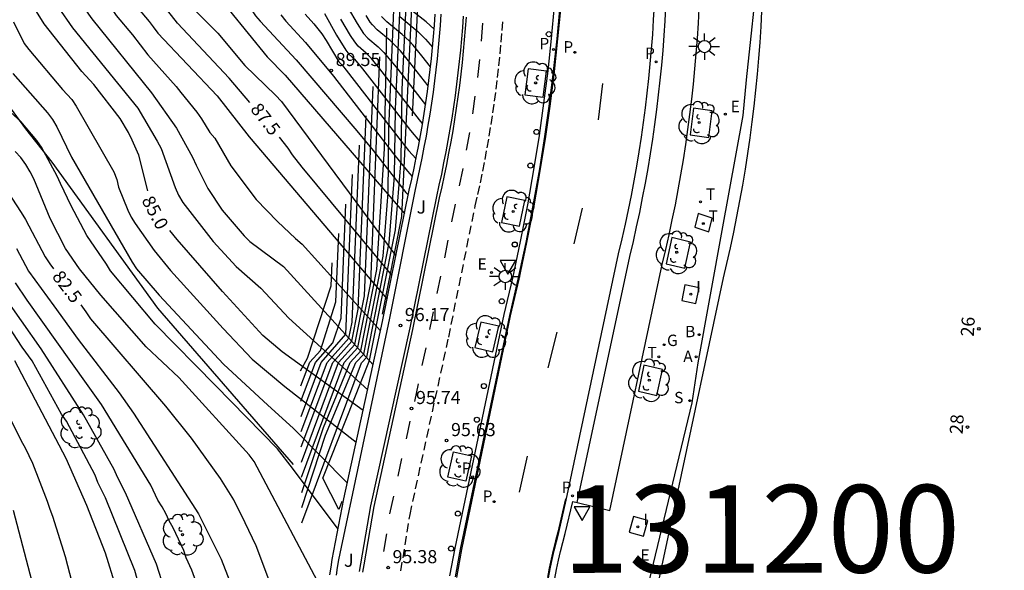
# Model space of a CAD drawing. Units: metres. Extents: x 581691 to 582044, y 4794290 to 4794541.
# Drawn here: x 581753 to 581809, y 4794341 to 4794372 of the extents above; entities that cross this region are included whole.
import ezdxf
from ezdxf.enums import TextEntityAlignment as Align

# ---------------------------------------------------------------- set-up
doc = ezdxf.new("R2010")
doc.units = ezdxf.units.M
doc.linetypes.add('TRAZOS_NORMALES', pattern=[0.75, 0.5, -0.25])
for name, color, linetype in [('020104', 34, 'Continuous'), ('020204', 9, 'Continuous'), ('020307', 24, 'Continuous'), ('020308', 9, 'Continuous'), ('060108', 9, 'Continuous'), ('060112', 1, 'TRAZOS_NORMALES'), ('060113', 4, 'Continuous'), ('070101', 9, 'ALAMBRADA'), ('070105', 6, 'Continuous'), ('080202', 9, 'Continuous'), ('080308', 9, 'Continuous'), ('100101', 9, 'Continuous'), ('100105', 3, 'Continuous'), ('100116', 71, 'Continuous'), ('100202', 3, 'Continuous'), ('100302', 7, 'Continuous'), ('130101', 9, 'Continuous'), ('130301', 9, 'Continuous'), ('200202', 4, 'Continuous'), ('200205', 4, 'Continuous'), ('200302', 4, 'Continuous'), ('200305', 4, 'Continuous'), ('210203', 4, 'Continuous'), ('210204', 9, 'Continuous'), ('210205', 4, 'Continuous'), ('210303', 4, 'Continuous'), ('210304', 9, 'Continuous'), ('210305', 4, 'Continuous'), ('220205', 1, 'Continuous'), ('220207', 9, 'Continuous'), ('220305', 1, 'Continuous'), ('220307', 9, 'Continuous'), ('230204', 9, 'Continuous'), ('230304', 9, 'Continuous'), ('240104', 1, 'Continuous'), ('240205', 1, 'Continuous'), ('240305', 1, 'Continuous'), ('250206', 9, 'Continuous'), ('260101', 9, 'Continuous'), ('260202', 9, 'Continuous'), ('260203', 9, 'Continuous'), ('260205', 9, 'Continuous'), ('260303', 9, 'Continuous'), ('270104', 9, 'Continuous'), ('270204', 9, 'Continuous'), ('270304', 9, 'Continuous')]:
    doc.layers.add(name, color=color, linetype=linetype)
doc.layers.add('020105', color=24, linetype='Continuous', lineweight=30)
doc.styles.add('ARIAL', font='ARIAL.TTF', dxfattribs={"height": 1})
doc.styles.add('ARIALI', font='ARIALI.TTF', dxfattribs={"height": 1})
doc.styles.add('ROMANS', font='romans__.ttf', dxfattribs={"height": 1})
doc.styles.get("Standard").update_dxf_attribs({"font": 'ARIAL.TTF'})
doc.linetypes.add('ALAMBRADA', pattern='A,1,[203,DONOSTI.shx,S=0.1,R=0,X=0,Y=0],1', length=2)

# ---------------------------------------------------------------- blocks, each defined once
blk = doc.blocks.new('BloquePortal')
blk.add_circle((0, 0), 0.075)
at = {"flags": 5}
blk.add_attdef('INDICE', text='', height=0.75, dxfattribs=at).set_placement((0, 0), align=Align.MIDDLE_CENTER)
blk = doc.blocks.new('COTAPU')
blk.add_circle((0, 0), 0.075)
blk = doc.blocks.new('ARBOL')
blk.add_circle((0, 0), 0.0587)
for centre, radius, start, end in [((-0.28, 0.855), 0.3, 359.2878, 173.6078), ((0.097, 0.97), 0.21, 23.1565, 160.4665), ((-0.564, 0.381), 0.532, 92.28, 254.58), ((0.438, 0.881), 0.24, 301.578, 139.328), ((0.656, 0.288), 0.443, 319.8556, 114.7656), ((-0.091, 0.321), 0.12, 119.14, 310.56), ((0.819, -0.249), 0.383, 235.5275, 62.0275), ((-0.556, -0.339), 0.555, 142.64, 266.54), ((-0.039, -0.384), 0.21, 189.64, 323.88), ((-0.301, -0.676), 0.45, 213.78, 295.32), ((0.299, -0.624), 0.532, 224.67, 0.24)]:
    blk.add_arc(centre, radius, start, end)
blk = doc.blocks.new('HUEPIV')
blk.add_circle((0, 0), 0.145)
blk = doc.blocks.new('FAROLA')
for p, q in [((0, 0.355), (0, 0.755)), ((-0.355, 0), (-0.895, 0)), ((-0.63, 0.51), (-0.255, 0.245)), ((0.605, 0.49), (0.276, 0.223)), ((0.355, 0), (0.855, 0)), ((-0.65, -0.52), (-0.255, -0.24)), ((0, -0.355), (0, -0.755)), ((0.585, -0.52), (0.256, -0.246))]:
    blk.add_line(p, q)
blk.add_circle((0, 0), 0.355)
blk = doc.blocks.new('SETRA')
at = {"linetype": 'Continuous'}
blk.add_lwpolyline([(0.451, 0.26), (-0.45, 0.26), (-0.001, -0.52)], close=True, dxfattribs=at)
blk = doc.blocks.new('PLUVI3')
blk.add_circle((0, 0), 0.055)
blk = doc.blocks.new('PLUVI2')
blk.add_circle((0, 0), 0.055)
blk = doc.blocks.new('BOCAR')
blk.add_circle((0, 0), 0.055)
blk = doc.blocks.new('ABAS')
blk.add_circle((0, 0), 0.055)
blk = doc.blocks.new('SANEA')
blk.add_circle((0, 0), 0.055)
blk = doc.blocks.new('REGALU')
blk.add_circle((0, 0), 0.055)
blk = doc.blocks.new('REGTRA')
blk.add_circle((0, 0), 0.055)
blk = doc.blocks.new('REGELE')
blk.add_circle((0, 0), 0.055)
blk = doc.blocks.new('RETEL')
blk.add_circle((0, 0), 0.055)
blk = doc.blocks.new('REGAS')
blk.add_circle((0, 0), 0.055)
blk = doc.blocks.new('REIND')
blk.add_circle((0, 0), 0.055)

msp = doc.modelspace()

# ---------------------------------------------------------------- linework, layer by layer
at = {"layer": '020104', "flags": 128}
for points, elevation in [([(581747.096, 4794403.972), (581749.836, 4794399.852), (581753.565, 4794393.402), (581753.785, 4794392.962), (581755.415, 4794388.823), (581757.335, 4794384.783), (581757.585, 4794384.393), (581761.985, 4794376.963), (581762.945, 4794375.243), (581764.105, 4794373.693), (581765.055, 4794372.653), (581767.235, 4794369.973), (581768.265, 4794368.933), (581775.08, 4794361.022)], 88.5), ([(581743.236, 4794403.142), (581746.986, 4794397.922), (581747.226, 4794397.522), (581747.656, 4794396.702), (581748.206, 4794395.882), (581748.636, 4794395.033), (581750.426, 4794392.093), (581751.605, 4794389.913), (581751.975, 4794389.013), (581752.105, 4794388.563), (581752.975, 4794386.243), (581755.535, 4794380.963), (581756.265, 4794379.153), (581757.325, 4794376.943), (581758.485, 4794374.763), (581759.855, 4794372.733), (581760.495, 4794371.993), (581760.725, 4794371.703), (581760.985, 4794371.323), (581764.385, 4794367.743), (581766.205, 4794365.413), (581774.092, 4794356.13)], 87), ([(581748.326, 4794400.202), (581750.646, 4794396.432), (581752.636, 4794392.972), (581753.025, 4794392.112), (581753.315, 4794391.413), (581753.935, 4794389.563), (581755.745, 4794384.993), (581755.975, 4794384.553), (581758.775, 4794379.843), (581761.095, 4794375.493), (581761.575, 4794374.643), (581763.025, 4794372.723), (581764.415, 4794371.323), (581765.965, 4794369.493), (581767.715, 4794367.783), (581768.045, 4794367.423), (581774.592, 4794358.605)], 88), ([(581752.746, 4794396.917), (581754.79, 4794393.046), (581755.558, 4794391.542), (581755.741, 4794391.128), (581755.865, 4794390.638), (581755.939, 4794390.43), (581757.438, 4794387.09), (581758.019, 4794385.885), (581758.219, 4794385.555), (581758.75, 4794384.781), (581759.172, 4794384.112), (581762.207, 4794379.059), (581762.712, 4794378.286), (581764.611, 4794375.576), (581764.98, 4794374.982), (581766.413, 4794372.549), (581766.574, 4794372.332), (581766.843, 4794372.017), (581768.89, 4794369.808), (581772.359, 4794365.753), (581773.286, 4794364.634), (581775.168, 4794362.232), (581775.297, 4794362.099)], 89), ([(581752.885, 4794383.733), (581754.605, 4794379.743), (581755.155, 4794378.283), (581755.735, 4794376.923), (581756.715, 4794375.193), (581758.605, 4794372.343), (581759.535, 4794371.233), (581760.405, 4794370.093), (581762.025, 4794368.283), (581762.295, 4794367.933), (581763.215, 4794366.823), (581763.485, 4794366.443), (581763.965, 4794365.663), (581764.235, 4794365.323), (581765.165, 4794363.743), (581766.614, 4794361.823), (581767.834, 4794360.563), (581768.854, 4794359.593), (581769.234, 4794359.283), (581773.718, 4794354.321)], 86.5), ([(581750.785, 4794383.093), (581753.535, 4794375.733), (581754.215, 4794374.423), (581754.475, 4794374.013), (581756.105, 4794371.633), (581759.835, 4794367.053), (581760.955, 4794365.163), (581761.175, 4794364.743), (581761.985, 4794362.513), (581762.175, 4794362.073), (581762.415, 4794361.663), (581764.154, 4794359.423), (581765.464, 4794357.993), (581766.864, 4794356.763), (581768.464, 4794355.053), (581772.981, 4794350.944)], 85.5), ([(581751.985, 4794382.963), (581754.365, 4794376.493), (581754.575, 4794376.063), (581755.275, 4794374.843), (581756.385, 4794373.343), (581757.215, 4794372.153), (581760.615, 4794367.923), (581762.045, 4794365.903), (581762.975, 4794364.243), (581763.185, 4794363.783), (581763.845, 4794362.463), (581764.664, 4794361.213), (581765.914, 4794359.743), (581766.244, 4794359.423), (581768.164, 4794357.993), (581773.296, 4794352.384)], 86), ([(581775.534, 4794366.603), (581776.155, 4794379.122)], 95.5), ([(581771.494, 4794344.573), (581771.334, 4794344.103), (581770.424, 4794345.903), (581773.084, 4794352.633), (581774.574, 4794360.093), (581774.884, 4794364.103), (581774.954, 4794368.113), (581775.324, 4794376.122)], 94.5), ([(581769.224, 4794343.354), (581772.634, 4794352.493), (581772.924, 4794352.813), (581774.214, 4794359.343), (581774.514, 4794363.163), (581774.564, 4794366.983), (581774.904, 4794374.613)], 94), ([(581769.214, 4794344.224), (581770.564, 4794348.363), (581772.304, 4794352.503), (581772.754, 4794352.993), (581773.864, 4794358.583), (581774.144, 4794362.213), (581774.184, 4794365.853), (581774.494, 4794373.113)], 93.5), ([(581771.87, 4794372.77), (581772.376, 4794371.879), (581772.747, 4794371.321), (581772.986, 4794371.055), (581773.584, 4794370.552), (581773.91, 4794370.224), (581774.698, 4794369.271), (581776.283, 4794367.232)], 91.5), ([(581768.006, 4794372.386), (581768.307, 4794372.02), (581769.424, 4794370.797), (581771.033, 4794368.874), (581774.452, 4794364.436), (581775.256, 4794363.442), (581775.526, 4794363.142)], 89.5), ([(581770.508, 4794372.457), (581771.204, 4794371.219), (581771.724, 4794370.36), (581771.898, 4794370.131), (581772.218, 4794369.841), (581772.686, 4794369.295), (581775.418, 4794365.77), (581775.935, 4794365.158)], 90.5), ([(581776.437, 4794368.319), (581775.39, 4794369.658), (581774.849, 4794370.314), (581774.628, 4794370.558), (581774.266, 4794370.907), (581773.53, 4794371.517), (581773.258, 4794371.802), (581773.13, 4794371.967), (581772.889, 4794372.334)], 92), ([(581774.81, 4794372.279), (581775.844, 4794371.434), (581776.291, 4794370.994), (581776.692, 4794370.529)], 93), ([(581776.782, 4794371.561), (581776.314, 4794371.974), (581775.378, 4794372.723)], 93.5), ([(581752.735, 4794371.973), (581753.355, 4794370.743), (581753.605, 4794370.393), (581755.545, 4794368.113), (581756.065, 4794367.533), (581756.325, 4794367.163), (581758.465, 4794363.413), (581758.635, 4794362.973), (581758.745, 4794362.533), (581759.275, 4794361.223), (581759.465, 4794360.823), (581759.695, 4794360.453), (581760.785, 4794358.913), (581761.714, 4794357.773), (581764.714, 4794354.463), (581766.384, 4794352.703), (581768.244, 4794351.133), (581772.33, 4794347.959)], 84.5), ([(581776.116, 4794366.179), (581775.947, 4794366.378), (581773.681, 4794369.296), (581773.192, 4794369.889), (581772.901, 4794370.196), (581772.442, 4794370.593), (581772.236, 4794370.841), (581771.993, 4794371.207), (581771.452, 4794372.134)], 91), ([(581769.214, 4794345.093), (581770.454, 4794348.803), (581771.974, 4794352.503), (581772.584, 4794353.173), (581773.504, 4794357.833), (581773.944, 4794364.723), (581774.074, 4794371.613)], 93), ([(581769.204, 4794345.953), (581771.644, 4794352.503), (581772.414, 4794353.363), (581773.154, 4794357.073), (581773.674, 4794369.973)], 92.5), ([(581752.705, 4794369.033), (581754.685, 4794366.783), (581754.965, 4794366.393), (581755.215, 4794365.973), (581756.045, 4794364.243), (581759.515, 4794358.243), (581759.765, 4794357.863), (581761.064, 4794356.363), (581764.734, 4794352.413), (581767.264, 4794350.073), (581768.714, 4794348.763), (581771.819, 4794345.619)], 84), ([(581769.194, 4794346.823), (581771.314, 4794352.503), (581772.244, 4794353.543), (581772.794, 4794356.323), (581773.284, 4794368.293)], 92), ([(581771.288, 4794342.98), (581768.684, 4794346.483), (581767.824, 4794347.573), (581764.284, 4794351.203), (581760.834, 4794354.703), (581758.275, 4794357.743), (581758.055, 4794358.133), (581756.935, 4794359.763), (581756.035, 4794361.463), (581755.415, 4794362.733), (581755.235, 4794363.153), (581754.335, 4794364.813), (581754.075, 4794365.203), (581753.155, 4794366.283), (581751.975, 4794367.353)], 83.5), ([(581769.184, 4794347.693), (581770.984, 4794352.513), (581772.074, 4794353.723), (581772.444, 4794355.563), (581772.894, 4794366.613)], 91.5), ([(581769.184, 4794348.563), (581770.654, 4794352.513), (581771.904, 4794353.903), (581772.084, 4794354.813), (581772.504, 4794364.933)], 91), ([(581770.627, 4794339.039), (581766.484, 4794346.863), (581766.204, 4794347.243), (581762.184, 4794351.663), (581760.324, 4794353.413), (581757.735, 4794356.363), (581756.515, 4794357.863), (581755.715, 4794359.033), (581754.835, 4794360.743), (581753.905, 4794363.013), (581753.695, 4794363.413), (581753.435, 4794363.823), (581753.155, 4794364.223), (581752.835, 4794364.573)], 83), ([(581769.174, 4794349.433), (581770.324, 4794352.513), (581771.734, 4794354.123), (581772.114, 4794363.253)], 90.5), ([(581769.154, 4794351.173), (581769.664, 4794352.523), (581770.274, 4794353.203), (581771.164, 4794355.973), (581771.334, 4794359.883)], 89.5), ([(581752.905, 4794359.033), (581753.585, 4794357.733), (581755.045, 4794355.743), (581756.425, 4794353.824), (581758.774, 4794350.784), (581759.604, 4794349.614), (581763.314, 4794343.864), (581764.614, 4794341.274), (581766.584, 4794336.164)], 82), ([(581769.144, 4794352.033), (581769.544, 4794352.763), (581770.884, 4794356.903), (581770.944, 4794358.203)], 89), ([(581764.774, 4794335.574), (581762.934, 4794340.654), (581762.604, 4794341.344), (581762.464, 4794341.764), (581761.854, 4794343.064), (581761.634, 4794343.474), (581761.444, 4794343.884), (581761.224, 4794344.274), (581760.984, 4794344.654), (581760.594, 4794345.494), (581757.774, 4794350.114), (581756.904, 4794351.304), (581753.525, 4794356.074), (581752.845, 4794357.063)], 81.5), ([(581748.764, 4794296.515), (581757.054, 4794311.205), (581758.714, 4794314.655), (581759.444, 4794316.415), (581761.084, 4794320.484), (581762.114, 4794323.274), (581762.434, 4794324.224), (581763.014, 4794326.614), (581763.074, 4794327.094), (581763.034, 4794329.344), (581762.974, 4794329.804), (581762.074, 4794333.164), (581760.184, 4794338.784), (581759.674, 4794340.634), (581757.994, 4794344.784), (581757.564, 4794345.664), (581757.404, 4794346.074), (581755.764, 4794349.154), (581755.484, 4794349.554), (581753.795, 4794352.604), (581753.235, 4794353.384), (581751.085, 4794356.674)], 80.5), ([(581761.354, 4794339.614), (581760.904, 4794340.994), (581759.134, 4794345.074), (581758.674, 4794345.954), (581758.484, 4794346.404), (581756.734, 4794349.524), (581754.315, 4794353.284), (581752.065, 4794356.494)], 81), ([(581756.824, 4794337.074), (581755.714, 4794341.414), (581754.984, 4794343.704), (581754.824, 4794344.114), (581754.674, 4794344.574), (581753.834, 4794346.734), (581753.425, 4794347.614), (581753.195, 4794348.024), (581750.365, 4794353.684)], 79.5), ([(581752.554, 4794313.775), (581753.244, 4794315.025), (581753.704, 4794315.895), (581753.894, 4794316.325), (581754.714, 4794318.675), (581754.924, 4794319.075), (581755.174, 4794319.465), (581756.064, 4794320.654), (581756.684, 4794321.364), (581756.924, 4794321.744), (581757.384, 4794322.824), (581757.694, 4794325.224), (581757.704, 4794326.684), (581757.574, 4794327.644), (581755.844, 4794332.764), (581755.134, 4794334.564), (581754.484, 4794336.914), (581754.104, 4794338.824), (581752.734, 4794344.054)], 79)]:
    msp.add_lwpolyline(points, dxfattribs=dict(at, elevation=elevation))
at = {"layer": '020105', "flags": 128}
for points, elevation in [([(581766.235, 4794367.363), (581765.055, 4794368.763), (581762.115, 4794371.903), (581760.655, 4794373.763), (581759.685, 4794375.323), (581758.305, 4794377.903), (581756.585, 4794381.353), (581755.675, 4794383.033), (581753.935, 4794386.553), (581753.425, 4794387.883), (581752.455, 4794390.663), (581751.836, 4794391.933), (581751.396, 4794392.783), (581748.396, 4794397.892), (581745.356, 4794402.392)], 87.5), ([(581760.405, 4794362.323), (581759.905, 4794364.353), (581759.515, 4794365.223), (581759.305, 4794365.653), (581758.825, 4794366.463), (581757.325, 4794368.403), (581756.645, 4794369.133), (581754.485, 4794371.863), (581753.185, 4794373.953), (581752.575, 4794375.243), (581751.715, 4794377.513), (581748.455, 4794385.813), (581747.446, 4794388.033), (581746.766, 4794389.283), (581746.366, 4794390.223), (581745.266, 4794392.453), (581744.766, 4794393.233), (581743.236, 4794396.323), (581742.746, 4794397.143), (581741.956, 4794398.353), (581741.016, 4794399.473), (581738.356, 4794401.643)], 85), ([(581773.824, 4794355.273), (581774.924, 4794360.853), (581775.735, 4794377.622)], 95), ([(581769.406, 4794372.411), (581769.901, 4794371.863), (581770.359, 4794371.292), (581770.599, 4794370.918), (581771.324, 4794369.702), (581771.536, 4794369.485), (581771.756, 4794369.22), (581774.89, 4794365.162), (581775.315, 4794364.635), (581775.74, 4794364.149)], 90), ([(581776.572, 4794369.414), (581776.082, 4794370.045), (581775.57, 4794370.654), (581775.346, 4794370.893), (581774.949, 4794371.263), (581774.074, 4794371.979), (581773.769, 4794372.283)], 92.5), ([(581774.368, 4794357.495), (581769.234, 4794363.683), (581768.674, 4794364.383), (581768.434, 4794364.763), (581767.944, 4794365.393)], 87.5), ([(581752.105, 4794362.723), (581753.175, 4794361.093), (581753.415, 4794360.683), (581754.555, 4794358.553), (581754.815, 4794358.143), (581755.025, 4794357.863)], 82.5), ([(581769.164, 4794350.303), (581769.994, 4794352.513), (581770.994, 4794353.633), (581771.454, 4794355.043), (581771.724, 4794361.563)], 90), ([(581772.723, 4794349.762), (581768.084, 4794353.113), (581766.984, 4794354.063), (581764.674, 4794356.573), (581762.095, 4794359.533), (581761.665, 4794360.063)], 85), ([(581770.247, 4794332.344), (581766.614, 4794342.034), (581765.984, 4794343.354), (581765.324, 4794344.664), (581764.574, 4794345.884), (581762.904, 4794348.184), (581761.434, 4794350.014), (581757.155, 4794355.013), (581756.885, 4794355.413), (581756.595, 4794355.803)], 82.5), ([(581752.795, 4794352.634), (581755.734, 4794347.054), (581756.914, 4794344.354), (581757.974, 4794341.634), (581758.574, 4794339.734), (581759.144, 4794337.354), (581759.834, 4794335.484), (581760.564, 4794333.104), (581761.214, 4794330.704), (581761.424, 4794329.234), (581761.464, 4794328.764), (581761.444, 4794326.844), (581761.294, 4794325.884), (581760.924, 4794324.454), (581760.474, 4794323.074), (581759.354, 4794320.404), (581758.894, 4794319.554), (581758.314, 4794318.214), (581757.564, 4794316.385), (581756.854, 4794315.075), (581755.744, 4794312.925), (581753.534, 4794309.115), (581753.234, 4794308.575), (581752.194, 4794306.605)], 80)]:
    msp.add_lwpolyline(points, dxfattribs=dict(at, elevation=elevation))
at = {"layer": '060108'}
for points in [[(581777.679, 4794340.324, 95.285), (581777.975, 4794341.909, 95.338), (581780.781, 4794355.259, 95.869), (581781.268, 4794357.341, 95.956), (581781.717, 4794359.431, 96.042), (581782.127, 4794361.529, 96.129), (581782.498, 4794363.635, 96.215), (581782.79, 4794365.479, 96.28), (581783.052, 4794367.328, 96.345), (581783.285, 4794369.18, 96.411), (581783.487, 4794371.036, 96.476), (581783.659, 4794372.895, 96.541)], [(581784.959, 4794344.504, 95.47), (581786.816, 4794344.056, 95.499), (581789.814, 4794358.113, 96.086), (581790.015, 4794358.962, 96.117), (581790.207, 4794359.814, 96.148), (581790.389, 4794360.668, 96.179), (581790.562, 4794361.524, 96.21), (581790.725, 4794362.381, 96.241), (581790.878, 4794363.24, 96.272), (581791.022, 4794364.101, 96.303), (581791.156, 4794364.963, 96.334), (581791.28, 4794365.827, 96.365), (581791.395, 4794366.693, 96.396), (581791.5, 4794367.559, 96.427), (581791.596, 4794368.427, 96.458), (581791.681, 4794369.296, 96.489), (581791.757, 4794370.165, 96.52), (581791.824, 4794371.036, 96.551), (581791.88, 4794371.907, 96.582), (581791.925, 4794372.744, 96.604)], [(581783.67, 4794340.176, 95.295), (581783.773, 4794340.693, 95.317), (581783.884, 4794341.208, 95.339), (581784.002, 4794341.721, 95.361), (581784.127, 4794342.233, 95.383), (581784.259, 4794342.743, 95.405), (581784.695, 4794344.567, 95.466), (581784.959, 4794344.504, 95.47)]]:
    msp.add_polyline3d(points, dxfattribs=at)
at = {"layer": '060112'}
msp.add_polyline3d([(581774.878, 4794340.605, 95.345), (581775.401, 4794343.836, 95.471), (581777.61, 4794353.956, 95.872), (581779.127, 4794361.472, 96.178), (581779.275, 4794362.121, 96.202), (581779.419, 4794362.783, 96.225), (581779.555, 4794363.446, 96.248), (581779.686, 4794364.111, 96.272), (581779.809, 4794364.777, 96.295), (581779.926, 4794365.444, 96.319), (581780.035, 4794366.112, 96.342), (581780.138, 4794366.781, 96.365), (581780.234, 4794367.452, 96.389), (581780.323, 4794368.123, 96.412), (581780.406, 4794368.795, 96.435), (581780.481, 4794369.468, 96.459), (581780.55, 4794370.142, 96.482), (581780.612, 4794370.816, 96.506), (581780.666, 4794371.49, 96.529), (581780.714, 4794372.166, 96.552)], dxfattribs=at)
at = {"layer": '060113'}
for points in [[(581783.958, 4794372.874, 96.44), (581783.785, 4794371.006, 96.375), (581783.582, 4794369.145, 96.31), (581783.35, 4794367.288, 96.245), (581783.087, 4794365.435, 96.18), (581782.794, 4794363.586, 96.114), (581782.422, 4794361.475, 96.028), (581782.011, 4794359.371, 95.941), (581781.561, 4794357.275, 95.855), (581781.074, 4794355.194, 95.768), (581778.269, 4794341.847, 95.237), (581777.981, 4794340.256, 95.174)], [(581783.306, 4794340.207, 95.182), (581783.411, 4794340.728, 95.204), (581783.522, 4794341.247, 95.227), (581783.64, 4794341.765, 95.249), (581783.766, 4794342.281, 95.271), (581783.898, 4794342.79, 95.293), (581784.315, 4794344.653, 95.311), (581787.315, 4794358.724, 95.897), (581787.52, 4794359.588, 95.928), (581787.705, 4794360.411, 95.959), (581787.881, 4794361.236, 95.99), (581788.048, 4794362.063, 96.021), (581788.205, 4794362.892, 96.052), (581788.354, 4794363.723, 96.083), (581788.493, 4794364.556, 96.114), (581788.622, 4794365.388, 96.145), (581788.743, 4794366.224, 96.176), (581788.854, 4794367.06, 96.207), (581788.955, 4794367.898, 96.238), (581789.047, 4794368.737, 96.269), (581789.13, 4794369.577, 96.3), (581789.204, 4794370.417, 96.331), (581789.268, 4794371.259, 96.362), (581789.322, 4794372.101, 96.393), (581789.366, 4794372.91, 96.415)], [(581784.959, 4794344.504, 95.325), (581787.957, 4794358.568, 95.912), (581788.161, 4794359.429, 95.943), (581788.348, 4794360.259, 95.974), (581788.525, 4794361.09, 96.005), (581788.693, 4794361.924, 96.036), (581788.852, 4794362.76, 96.067), (581789.002, 4794363.597, 96.098), (581789.142, 4794364.436, 96.129), (581789.273, 4794365.276, 96.16), (581789.394, 4794366.118, 96.191), (581789.506, 4794366.961, 96.222), (581789.608, 4794367.805, 96.253), (581789.701, 4794368.651, 96.284), (581789.784, 4794369.497, 96.315), (581789.858, 4794370.344, 96.346), (581789.923, 4794371.193, 96.377), (581789.978, 4794372.042, 96.408), (581790.022, 4794372.857, 96.429)]]:
    msp.add_polyline3d(points, dxfattribs=at)
at = {"layer": '070101'}
msp.add_polyline3d([(581722.584, 4794397.71, 83.22), (581726.926, 4794395.993, 82.648), (581732.926, 4794394.183, 82.368), (581735.466, 4794390.973, 81.938), (581736.966, 4794389.063, 81.648), (581738.606, 4794386.983, 81.548), (581739.646, 4794385.603, 81.698), (581741.336, 4794383.133, 81.878), (581743.695, 4794379.273, 82.298), (581744.895, 4794377.613, 82.508), (581748.095, 4794373.193, 83.068), (581750.535, 4794369.813, 83.908), (581753.415, 4794365.863, 83.708), (581754.935, 4794363.953, 83.918), (581760.964, 4794355.613, 84.528), (581768.729, 4794346.676, 83.907)], dxfattribs=at)
at = {"layer": '070105'}
for points in [[(581770.813, 4794340.372, 94.43), (581770.884, 4794340.821, 94.445), (581770.958, 4794341.262, 94.46), (581771.624, 4794344.726, 94.58), (581773.833, 4794354.846, 94.981), (581775.35, 4794362.362, 95.287), (581775.493, 4794362.991, 95.31), (581775.628, 4794363.612, 95.334), (581775.757, 4794364.234, 95.357), (581775.879, 4794364.858, 95.38), (581775.994, 4794365.483, 95.404), (581776.104, 4794366.109, 95.427), (581776.207, 4794366.736, 95.45), (581776.303, 4794367.364, 95.474), (581776.393, 4794367.993, 95.497), (581776.477, 4794368.622, 95.521), (581776.554, 4794369.253, 95.544), (581776.625, 4794369.885, 95.567), (581776.69, 4794370.517, 95.591), (581776.748, 4794371.149, 95.614), (581776.799, 4794371.783, 95.638), (581776.844, 4794372.417, 95.661)], [(581778.6, 4794372.253, 96.613), (581778.553, 4794371.601, 96.59), (581778.501, 4794370.949, 96.566), (581778.441, 4794370.298, 96.543), (581778.375, 4794369.647, 96.52), (581778.302, 4794368.997, 96.496), (581778.222, 4794368.348, 96.473), (581778.136, 4794367.699, 96.45), (581778.043, 4794367.052, 96.426), (581777.944, 4794366.405, 96.403), (581777.838, 4794365.76, 96.379), (581777.725, 4794365.116, 96.356), (581777.606, 4794364.472, 96.333), (581777.48, 4794363.831, 96.309), (581777.348, 4794363.19, 96.286), (581777.209, 4794362.551, 96.262), (581777.064, 4794361.913, 96.239), (581775.547, 4794354.397, 95.933), (581773.338, 4794344.277, 95.532), (581772.763, 4794340.959, 95.412), (581772.691, 4794340.527, 95.397)]]:
    msp.add_polyline3d(points, dxfattribs=at)
at = {"layer": '100101'}
for points in [[(581782.154, 4794369.299, 96.408), (581781.958, 4794367.812, 96.408), (581782.999, 4794367.675, 96.408), (581783.195, 4794369.161, 96.408)], [(581791.594, 4794367.044, 96.445), (581791.408, 4794365.531, 96.404), (581792.485, 4794365.374, 96.395), (581792.668, 4794366.887, 96.436)], [(581780.935, 4794361.986, 96.124), (581780.635, 4794360.516, 96.124), (581781.664, 4794360.306, 96.124), (581781.964, 4794361.776, 96.124)], [(581790.361, 4794359.647, 96.163), (581790.046, 4794358.155, 96.122), (581791.105, 4794357.906, 96.113), (581791.42, 4794359.398, 96.154)], [(581779.444, 4794354.826, 95.828), (581779.103, 4794353.365, 95.828), (581780.125, 4794353.126, 95.828), (581780.467, 4794354.587, 95.828)], [(581788.768, 4794352.366, 95.861), (581788.453, 4794350.874, 95.82), (581789.512, 4794350.626, 95.811), (581789.827, 4794352.118, 95.852)], [(581777.874, 4794347.405, 95.592), (581778.905, 4794347.179, 95.559), (581778.581, 4794345.735, 95.5), (581777.55, 4794345.961, 95.533)]]:
    msp.add_polyline3d(points, close=True, dxfattribs=at)
at = {"layer": '100105'}
for points in [[(581771.19, 4794340.355, 95.713), (581771.261, 4794340.801, 95.728), (581771.334, 4794341.24, 95.743), (581774.236, 4794355.046, 96.353), (581775.684, 4794362.306, 96.62), (581775.828, 4794362.936, 96.644), (581775.963, 4794363.561, 96.667), (581776.093, 4794364.186, 96.69), (581776.215, 4794364.814, 96.714), (581776.332, 4794365.442, 96.737), (581776.442, 4794366.071, 96.761), (581776.545, 4794366.702, 96.784), (581776.642, 4794367.333, 96.807), (581776.733, 4794367.966, 96.831), (581776.817, 4794368.599, 96.854), (581776.895, 4794369.233, 96.878), (581776.966, 4794369.868, 96.901), (581777.031, 4794370.504, 96.924), (581777.089, 4794371.14, 96.948), (581777.141, 4794371.777, 96.971), (581777.186, 4794372.415, 96.995)], [(581778.436, 4794372.311, 96.737), (581778.39, 4794371.66, 96.714), (581778.337, 4794371.01, 96.69), (581778.278, 4794370.361, 96.667), (581778.212, 4794369.712, 96.644), (581778.139, 4794369.064, 96.62), (581778.06, 4794368.417, 96.597), (581777.974, 4794367.771, 96.574), (581777.881, 4794367.125, 96.55), (581777.782, 4794366.481, 96.527), (581777.677, 4794365.837, 96.503), (581777.564, 4794365.195, 96.48), (581777.446, 4794364.554, 96.457), (581777.32, 4794363.914, 96.433), (581777.188, 4794363.276, 96.41), (581777.05, 4794362.638, 96.386), (581776.905, 4794362.002, 96.363), (581775.388, 4794354.486, 96.057), (581773.143, 4794344.32, 95.532), (581772.568, 4794341.002, 95.412), (581772.495, 4794340.569, 95.397)]]:
    msp.add_polyline3d(points, dxfattribs=at)
at = {"layer": '100116'}
msp.add_polyline3d([(581795.491, 4794372.591, 96.675), (581795.444, 4794371.715, 96.653), (581795.385, 4794370.805, 96.622), (581795.316, 4794369.894, 96.591), (581795.236, 4794368.985, 96.56), (581795.147, 4794368.077, 96.529), (581795.047, 4794367.169, 96.498), (581794.937, 4794366.263, 96.467), (581794.817, 4794365.358, 96.436), (581794.687, 4794364.455, 96.405), (581794.546, 4794363.553, 96.374), (581794.396, 4794362.652, 96.343), (581794.236, 4794361.753, 96.312), (581794.065, 4794360.857, 96.281), (581793.885, 4794359.963, 96.25), (581793.694, 4794359.07, 96.219), (581793.494, 4794358.179, 96.188), (581793.297, 4794357.35, 96.157), (581790.652, 4794344.939, 95.637), (581789.319, 4794338.71, 95.426)], dxfattribs=at)
at = {"layer": '130101'}
msp.add_polyline3d([(581791.03, 4794401.87, 96.67), (581792.27, 4794398.13, 96.67), (581793.53, 4794392.39, 96.62), (581794.56, 4794385.2, 96.62), (581794.95, 4794380.44, 96.62), (581795.38, 4794376.68, 96.67), (581795.31, 4794375.28, 96.67), (581794.61, 4794368.67, 96.62), (581794.41, 4794366.62, 96.62), (581793.22, 4794360.05, 96.67), (581791.84, 4794352.5, 96.62), (581791.51, 4794350.2, 96.78), (581788.8, 4794338.97, 96.78)], dxfattribs=at)
at = {"layer": '240104'}
msp.add_polyline3d([(581791.862, 4794361.031, 96.233), (581791.675, 4794360.244, 96.209), (581792.479, 4794359.976, 96.209), (581792.666, 4794360.763, 96.233)], close=True, dxfattribs=at)
at = {"layer": '260101'}
for points in [[(581778.078, 4794340.232, 95.174), (581778.366, 4794341.822, 95.238), (581781.142, 4794355.185, 95.783), (581781.629, 4794357.266, 95.87), (581782.079, 4794359.363, 95.956), (581782.49, 4794361.469, 96.043), (581782.863, 4794363.582, 96.129), (581783.156, 4794365.432, 96.195), (581783.419, 4794367.287, 96.26), (581783.652, 4794369.146, 96.325), (581783.855, 4794371.008, 96.39), (581784.028, 4794372.88, 96.455)], [(581779.543, 4794371.906, 96.549), (581779.458, 4794370.882, 96.603)], [(581779.361, 4794369.82, 96.476), (581779.247, 4794368.797, 96.53)], [(581786.401, 4794368.458, 96.248), (581786.15, 4794366.376, 96.245)], [(581779.111, 4794367.74, 96.402), (581778.965, 4794366.721, 96.456)], [(581778.793, 4794365.65, 96.328), (581778.61, 4794364.638, 96.382)], [(581778.413, 4794363.608, 96.255), (581778.198, 4794362.602, 96.309)], [(581777.97, 4794361.56, 96.181), (581777.778, 4794360.55, 96.235)], [(581785.242, 4794361.325, 95.973), (581784.752, 4794359.286, 95.97)], [(581777.555, 4794359.507, 96.097), (581777.363, 4794358.496, 96.151)], [(581777.141, 4794357.453, 96.013), (581776.929, 4794356.446, 96.067)], [(581776.726, 4794355.4, 95.93), (581776.518, 4794354.392, 95.984)], [(581783.78, 4794354.243, 95.746), (581783.279, 4794352.206, 95.743)], [(581776.298, 4794353.349, 95.847), (581776.078, 4794352.344, 95.901)], [(581775.871, 4794351.297, 95.79), (581775.656, 4794350.291, 95.844)], [(581775.384, 4794349.16, 95.682), (581775.169, 4794348.154, 95.736)], [(581774.916, 4794347.018, 95.597), (581774.702, 4794346.012, 95.651)], [(581782.099, 4794347.156, 95.427), (581781.643, 4794345.109, 95.424)], [(581774.449, 4794344.876, 95.512), (581774.234, 4794343.87, 95.566)], [(581784.29, 4794344.721, 95.369), (581783.846, 4794342.821, 95.291), (581783.715, 4794342.313, 95.269), (581783.588, 4794341.795, 95.247), (581783.469, 4794341.276, 95.225), (581783.358, 4794340.756, 95.203), (581783.254, 4794340.233, 95.181)], [(581774.054, 4794342.721, 95.428), (581773.89, 4794341.705, 95.482)]]:
    msp.add_polyline3d(points, dxfattribs=at)
at = {"layer": '270104'}
for points in [[(581791.111, 4794356.953, 96.1), (581790.93, 4794356.064, 96.04), (581791.742, 4794355.881, 96.057), (581791.923, 4794356.77, 96.117)], [(581788.174, 4794343.704, 95.529), (581787.925, 4794342.812, 95.501), (581788.733, 4794342.595, 95.507), (581788.982, 4794343.487, 95.535)]]:
    msp.add_polyline3d(points, close=True, dxfattribs=at)

# ---------------------------------------------------------------- block references
at = {"layer": '020204', "rotation": 359.9987685839998}
for p in [(581770.9, 4794369.203, 89.554), (581774.851, 4794354.629, 96.17), (581775.488, 4794349.888, 95.744), (581777.491, 4794348.054, 95.63), (581774.149, 4794340.792, 95.384)]:
    msp.add_blockref('COTAPU', p, dxfattribs=at)
at = {"layer": '080202', "rotation": 277.9546890331328}
for p in [(581807.914, 4794354.44), (581807.257, 4794348.824)]:
    msp.add_blockref('BloquePortal', p, dxfattribs=at)
at = {"layer": '100202'}
for p, rotation in [((581782.577, 4794368.486, 96.411), 316.1522740064962), ((581791.927, 4794366.226, 96.423), 347.4969688995058), ((581781.299, 4794361.146, 96.127), 312.1251148931634), ((581790.639, 4794358.81, 96.141), 342.5825005677024), ((581779.785, 4794353.976, 95.831), 310.5210523534806), ((581789.074, 4794351.506, 95.839), 342.5825005677024), ((581756.554, 4794348.784, 82.22), 359.9987685839998), ((581778.227, 4794346.57, 95.549), 355.5775152618423), ((581762.394, 4794342.674, 82.22), 359.9987685839998)]:
    msp.add_blockref('ARBOL', p, dxfattribs=dict(at, rotation=rotation))
at = {"layer": '200202', "rotation": 359.9987685839998}
msp.add_blockref('BOCAR', (581791.925, 4794354.103, 95.995), dxfattribs=at)
at = {"layer": '200205', "rotation": 359.9987685839998}
msp.add_blockref('ABAS', (581791.747, 4794352.837, 95.942), dxfattribs=at)
at = {"layer": '210203', "rotation": 359.9987685839998}
for p in [(581784.813, 4794370.236, 96.372), (581780.2, 4794344.56, 95.372)]:
    msp.add_blockref('PLUVI2', p, dxfattribs=at)
at = {"layer": '210204', "rotation": 359.9987685839998}
msp.add_blockref('SANEA', (581791.39, 4794350.331, 95.844), dxfattribs=at)
at = {"layer": '210205', "rotation": 359.9987685839998}
for p in [(581783.603, 4794370.393, 96.356), (581789.457, 4794369.694, 96.284), (581778.979, 4794345.986, 95.393), (581784.69, 4794344.894, 95.329)]:
    msp.add_blockref('PLUVI3', p, dxfattribs=at)
at = {"layer": '220205', "rotation": 359.9987685839998}
for p in [(581793.419, 4794366.71, 96.451), (581788.262, 4794341.079, 95.467)]:
    msp.add_blockref('REGELE', p, dxfattribs=at)
at = {"layer": '220207', "rotation": 359.9987685839998}
msp.add_blockref('REGALU', (581780.056, 4794357.662, 96.022), dxfattribs=at)
at = {"layer": '230204', "rotation": 359.9987685839998}
msp.add_blockref('REGAS', (581789.923, 4794353.53, 95.919), dxfattribs=at)
at = {"layer": '240205', "rotation": 359.9987685839998}
for p in [(581792.004, 4794361.701, 96.247), (581792.161, 4794360.447, 96.222)]:
    msp.add_blockref('RETEL', p, dxfattribs=at)
at = {"layer": '250206', "rotation": 359.9987685839998}
for p in [(581792.227, 4794370.567, 96.543), (581780.845, 4794357.428, 96.006)]:
    msp.add_blockref('FAROLA', p, dxfattribs=at)
at = {"layer": '260202', "rotation": 359.9987685839998}
for p in [(581783.332, 4794371.273, 96.52), (581782.626, 4794365.691, 96.312), (581782.28, 4794363.764, 96.233), (581781.382, 4794359.253, 96.066), (581781.383, 4794359.263, 96.066), (581780.644, 4794356.015, 95.928), (581779.62, 4794351.169, 95.726), (581779.219, 4794349.241, 95.644), (581778.138, 4794343.88, 95.435), (581777.743, 4794341.876, 95.349)]:
    msp.add_blockref('HUEPIV', p, dxfattribs=at)
at = {"layer": '260203', "rotation": 359.9987685839998}
msp.add_blockref('REGTRA', (581789.62, 4794352.84, 95.879), dxfattribs=at)
at = {"layer": '260205', "rotation": 359.9987685839998}
for p in [(581780.996, 4794358.074, 96.02), (581785.233, 4794343.998, 95.434)]:
    msp.add_blockref('SETRA', p, dxfattribs=at)
at = {"layer": '270204', "rotation": 359.9987685839998}
for p in [(581791.449, 4794356.421, 96.081), (581788.424, 4794343.123, 95.519)]:
    msp.add_blockref('REIND', p, dxfattribs=at)

# ---------------------------------------------------------------- texts
at = {"layer": '020307', "style": 'ARIALI'}
for s, rotation, p in [('87.5', 308.0188, (581766.235, 4794366.973, 87.498)), ('85.0', 297.9388, (581760.035, 4794361.783, 84.998)), ('82.5', 307.1588, (581754.905, 4794357.413, 82.498))]:
    msp.add_text(s, height=0.75, rotation=rotation, dxfattribs=at).set_placement(p)
at = {"layer": '020308', "style": 'ARIAL'}
for s, p in [('89.55', (581771.15, 4794369.453, 89.551)), ('96.17', (581775.101, 4794354.879, 96.167)), ('95.74', (581775.738, 4794350.138, 95.741)), ('95.63', (581777.741, 4794348.304, 95.627)), ('95.38', (581774.399, 4794341.042, 95.381))]:
    msp.add_text(s, height=0.75, rotation=359.9988, dxfattribs=at).set_placement(p)
at = {"layer": '080308', "style": 'ARIALI'}
for s, p in [('26', (581807.615, 4794353.973)), ('28', (581806.981, 4794348.397))]:
    msp.add_text(s, height=0.75, rotation=86.3988, dxfattribs=at).set_placement(p)
at = {"layer": '100302', "style": 'ARIAL'}
for p in [(581775.775, 4794361.023), (581771.627, 4794340.838)]:
    msp.add_text('J', height=0.75, rotation=359.9988, dxfattribs=at).set_placement(p)
at = {"layer": '130301', "style": 'ARIAL'}
msp.add_text('131200_45', height=5, rotation=0.0644, dxfattribs=at).set_placement((581784.122, 4794340.491))
at = {"layer": '200302', "style": 'ROMANS'}
msp.add_text('B', height=0.65, rotation=359.9988, dxfattribs=at).set_placement((581791.12, 4794353.957, 95.992))
at = {"layer": '200305', "style": 'ROMANS'}
msp.add_text('A', height=0.65, rotation=359.9988, dxfattribs=at).set_placement((581791.015, 4794352.54, 95.939))
at = {"layer": '210303', "style": 'ROMANS'}
for p in [(581784.161, 4794370.226, 96.369), (581779.547, 4794344.55, 95.369)]:
    msp.add_text('P', height=0.65, rotation=359.9988, dxfattribs=at).set_placement(p)
at = {"layer": '210304', "style": 'ROMANS'}
msp.add_text('S', height=0.65, rotation=359.9988, dxfattribs=at).set_placement((581790.493, 4794350.183, 95.841))
at = {"layer": '210305', "style": 'ROMANS'}
for p in [(581782.792, 4794370.412, 96.353), (581788.833, 4794369.859, 96.281), (581778.355, 4794346.151, 95.39), (581784.066, 4794345.059, 95.326)]:
    msp.add_text('P', height=0.65, rotation=359.9988, dxfattribs=at).set_placement(p)
at = {"layer": '220305', "style": 'ROMANS'}
for p in [(581793.725, 4794366.816, 96.448), (581788.568, 4794341.185, 95.464)]:
    msp.add_text('E', height=0.65, rotation=359.9988, dxfattribs=at).set_placement(p)
at = {"layer": '220307', "style": 'ROMANS'}
msp.add_text('E', height=0.65, rotation=359.9988, dxfattribs=at).set_placement((581779.26, 4794357.815, 96.019))
at = {"layer": '230304', "style": 'ROMANS'}
msp.add_text('G', height=0.65, rotation=359.9988, dxfattribs=at).set_placement((581790.085, 4794353.454, 95.916))
at = {"layer": '240305', "style": 'ROMANS'}
for p in [(581792.31, 4794361.807, 96.244), (581792.467, 4794360.553, 96.219)]:
    msp.add_text('T', height=0.65, rotation=359.9988, dxfattribs=at).set_placement(p)
at = {"layer": '260303', "style": 'ROMANS'}
msp.add_text('T', height=0.65, rotation=359.9988, dxfattribs=at).set_placement((581788.963, 4794352.756, 95.876))
at = {"layer": '270304', "style": 'ROMANS'}
for p in [(581791.755, 4794356.527, 96.078), (581788.73, 4794343.229, 95.516)]:
    msp.add_text('I', height=0.65, rotation=359.9988, dxfattribs=at).set_placement(p)

doc.saveas('drawing.dxf')
